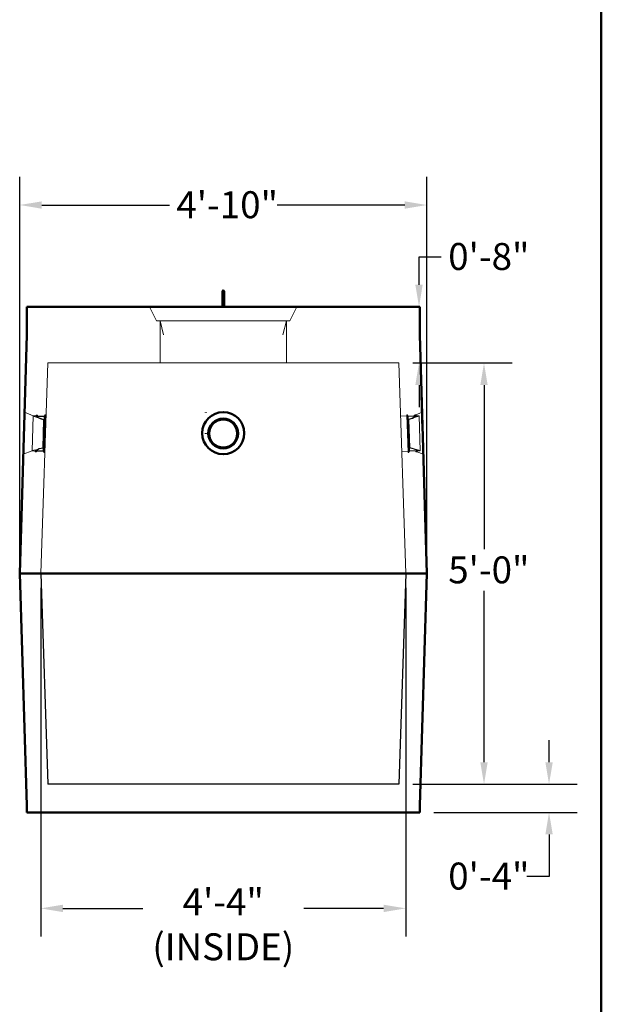
# Model space of a CAD drawing. Units: inches. Extents: x 8 to 3174, y -132 to 344.
# Drawn here: x 181 to 264, y 51 to 191 of the extents above; entities that cross this region are included whole.
import ezdxf
from ezdxf.enums import TextEntityAlignment as Align

# ---------------------------------------------------------------- set-up
doc = ezdxf.new("R2010")
doc.units = ezdxf.units.IN
doc.header["$LTSCALE"] = 1728
doc.header["$MEASUREMENT"] = 0
doc.linetypes.add('DASHED', pattern=[0.2067, 0.1654, -0.0413])
for name, color, linetype, lineweight in [('Dimensions(ACME )', 7, 'Continuous', 25), ('Hidden Edges(ACME )', 7, 'DASHED', 35), ('Sketch Geometry(ACME )', 7, 'Continuous', 50), ('Symbols(ACME )', 7, 'Continuous', 25), ('Title (ANSI)', 7, 'Continuous', 50), ('Visible Edges(ACME )', 7, 'Continuous', 50)]:
    doc.layers.add(name, color=color, linetype=linetype, lineweight=lineweight)
doc.styles.add('DEFAULT-ACME', font='arial.ttf')
doc.styles.get("Standard").update_dxf_attribs({"font": 'ROMANS.shx'})
doc.dimstyles.new('DEFAULT-ACME -01', dxfattribs={"dimscale": 32, "dimtxt": 0.12, "dimasz": 0.098425, "dimexe": 0.125, "dimexo": 0.0625, "dimgap": 0.031496, "dimtad": 0, "dimtih": 1, "dimtoh": 1, "dimrnd": 1e-08, "dimzin": 1, "dimdsep": 46, "dimlunit": 4, "dimtxsty": 'DEFAULT-ACME', "dimcen": 0.09, "dimdle": 0.393701, "dimclrd": 256, "dimclre": 256, "dimclrt": 7, "dimadec": 0, "dimazin": 0, "dimtfac": 1, "dimtofl": 0, "dimtmove": 0, "dimatfit": 3, "dimfxl": 1, "dimfrac": 2, "dimtolj": 1, "dimtzin": 0, "dimlwd": 25, "dimlwe": 25, "dimarcsym": 0})

# ---------------------------------------------------------------- blocks, each defined once
blk = doc.blocks.new('Borders Back-Sheet2')
at = {"layer": 'Sketch Geometry(ACME )'}
blk.add_line((8.25, 0.25), (8.25, 10.75), dxfattribs=at)
at = {"layer": 'Symbols(ACME )', "color": 7, "lineweight": 30, "flags": 104}
for tag, height, p in [('WT-TOP', 0.12, (4.595, 0.69)), ('Date', 0.12, (7.17, 0.67)), ('Co.', 0.16, (6.005, 0.7)), ('Sheet', 0.1, (7.73, 0.39)), ('Pg#', 0.1, (7.06, 0.39)), ('Ch#', 0.1, (6.48, 0.39))]:
    blk.add_attdef(tag, text='', height=height, dxfattribs=at).set_placement(p, align=Align.TOP_LEFT)
at = {"layer": 'Title (ANSI)', "color": 7, "lineweight": 30, "flags": 104}
for tag, height, p in [('<Name>^M', 0.18, (1.25, 1.0925)), ('ITEM:', 0.16, (6.7, 1.1025)), ('<WT-B>', 0.12, (4.735, 0.45))]:
    blk.add_attdef(tag, text='', height=height, dxfattribs=at).set_placement(p, align=Align.TOP_LEFT)
blk = doc.blocks.new('*D20')
at = {"layer": 'Defpoints', "color": 0, "linetype": 'Continuous', "transparency": 16777216}
for p in [(184.14, 111.85), (236.14, 111.85), (236.14, 64.18)]:
    blk.add_point(p, dxfattribs=at)
at = {"layer": 'Dimensions(ACME )', "color": 156, "linetype": 'Continuous', "lineweight": 25, "true_color": 0x004080, "transparency": 16777216}
for p, q in [((184.14, 109.85), (184.14, 60.18)), ((236.14, 109.85), (236.14, 60.18)), ((187.29, 64.18), (198.66, 64.18)), ((232.99, 64.18), (221.61, 64.18))]:
    blk.add_line(p, q, dxfattribs=at)
at = {"layer": 'Dimensions(ACME )', "color": 156, "linetype": 'Continuous', "true_color": 0x004080, "transparency": 16777216}
for points in [[(187.29, 64.7), (187.29, 63.65), (184.14, 64.18)], [(232.99, 64.7), (232.99, 63.65), (236.14, 64.18)]]:
    blk.add_solid(points, dxfattribs=at)
at = {"layer": 'Dimensions(ACME )', "color": 7, "linetype": 'Continuous', "lineweight": 25, "transparency": 16777216, "insert": (210.14, 67.03), "char_height": 3.84, "attachment_point": 2, "style": 'DEFAULT-ACME'}
blk.add_mtext('\\A1;\\fArial|b0|i0;\\H3.8400;4\'-4"\\P\\fArial|b0|i0;\\H3.8400;(INSIDE)', dxfattribs=at)
blk = doc.blocks.new('*D21')
at = {"layer": 'Defpoints', "color": 0, "linetype": 'Continuous', "transparency": 16777216}
for p in [(235.14, 141.85), (247.29, 141.85), (235.14, 81.85)]:
    blk.add_point(p, dxfattribs=at)
at = {"layer": 'Dimensions(ACME )', "color": 156, "linetype": 'Continuous', "lineweight": 25, "true_color": 0x004080, "transparency": 16777216}
for p, q in [((237.14, 141.85), (251.29, 141.85)), ((247.29, 138.7), (247.29, 115.32)), ((247.29, 85), (247.29, 109.38)), ((237.14, 81.85), (251.29, 81.85))]:
    blk.add_line(p, q, dxfattribs=at)
at = {"layer": 'Dimensions(ACME )', "color": 156, "linetype": 'Continuous', "true_color": 0x004080, "transparency": 16777216}
for points in [[(246.76, 138.7), (247.81, 138.7), (247.29, 141.85)], [(246.76, 85), (247.81, 85), (247.29, 81.85)]]:
    blk.add_solid(points, dxfattribs=at)
at = {"layer": 'Dimensions(ACME )', "color": 7, "linetype": 'Continuous', "lineweight": 25, "transparency": 16777216, "insert": (242.19, 114.31), "char_height": 3.84, "attachment_point": 1, "style": 'DEFAULT-ACME'}
blk.add_mtext('\\A1;5\'-0"', dxfattribs=at)
blk = doc.blocks.new('*D22')
at = {"layer": 'Defpoints', "color": 0, "linetype": 'Continuous', "transparency": 16777216}
for p in [(235.14, 81.85), (238.14, 77.85), (256.55, 77.85)]:
    blk.add_point(p, dxfattribs=at)
at = {"layer": 'Dimensions(ACME )', "color": 156, "linetype": 'Continuous', "lineweight": 25, "true_color": 0x004080, "transparency": 16777216}
for p, q in [((256.55, 85), (256.55, 88.15)), ((237.14, 81.85), (260.55, 81.85)), ((240.14, 77.85), (260.55, 77.85)), ((256.55, 74.7), (256.55, 68.74)), ((256.55, 68.74), (253.4, 68.74))]:
    blk.add_line(p, q, dxfattribs=at)
at = {"layer": 'Dimensions(ACME )', "color": 156, "linetype": 'Continuous', "true_color": 0x004080, "transparency": 16777216}
for points in [[(256.03, 85), (257.08, 85), (256.55, 81.85)], [(256.03, 74.7), (257.08, 74.7), (256.55, 77.85)]]:
    blk.add_solid(points, dxfattribs=at)
at = {"layer": 'Dimensions(ACME )', "color": 7, "linetype": 'Continuous', "lineweight": 25, "transparency": 16777216, "insert": (242.19, 70.7), "char_height": 3.84, "attachment_point": 1, "style": 'DEFAULT-ACME'}
blk.add_mtext('\\A1;0\'-4"', dxfattribs=at)
blk = doc.blocks.new('*D23')
at = {"layer": 'Defpoints', "color": 0, "linetype": 'Continuous', "transparency": 16777216}
for p in [(238.03, 149.85), (238.14, 149.85), (235.14, 141.85)]:
    blk.add_point(p, dxfattribs=at)
at = {"layer": 'Dimensions(ACME )', "color": 156, "linetype": 'Continuous', "lineweight": 25, "true_color": 0x004080, "transparency": 16777216}
for p, q in [((238.03, 153), (238.03, 156.98)), ((238.03, 156.98), (241.18, 156.98)), ((236.14, 149.85), (234.03, 149.85)), ((237.14, 141.85), (242.03, 141.85)), ((238.03, 138.7), (238.03, 135.55))]:
    blk.add_line(p, q, dxfattribs=at)
at = {"layer": 'Dimensions(ACME )', "color": 156, "linetype": 'Continuous', "true_color": 0x004080, "transparency": 16777216}
for points in [[(237.5, 153), (238.55, 153), (238.03, 149.85)], [(237.5, 138.7), (238.55, 138.7), (238.03, 141.85)]]:
    blk.add_solid(points, dxfattribs=at)
at = {"layer": 'Dimensions(ACME )', "color": 7, "linetype": 'Continuous', "lineweight": 25, "transparency": 16777216, "insert": (242.19, 158.94), "char_height": 3.84, "attachment_point": 1, "style": 'DEFAULT-ACME'}
blk.add_mtext('\\A1;0\'-8"', dxfattribs=at)
blk = doc.blocks.new('*D25')
at = {"layer": 'Defpoints', "color": 0, "linetype": 'Continuous', "transparency": 16777216}
for p in [(239.14, 164.35), (181.14, 111.85), (239.14, 111.85)]:
    blk.add_point(p, dxfattribs=at)
at = {"layer": 'Dimensions(ACME )', "color": 156, "linetype": 'Continuous', "lineweight": 25, "true_color": 0x004080, "transparency": 16777216}
for p, q in [((181.14, 113.85), (181.14, 168.35)), ((239.14, 113.85), (239.14, 168.35)), ((184.29, 164.35), (202.46, 164.35)), ((235.99, 164.35), (217.82, 164.35))]:
    blk.add_line(p, q, dxfattribs=at)
at = {"layer": 'Dimensions(ACME )', "color": 156, "linetype": 'Continuous', "true_color": 0x004080, "transparency": 16777216}
for points in [[(184.29, 164.87), (184.29, 163.82), (181.14, 164.35)], [(235.99, 164.87), (235.99, 163.82), (239.14, 164.35)]]:
    blk.add_solid(points, dxfattribs=at)
at = {"layer": 'Dimensions(ACME )', "color": 7, "linetype": 'Continuous', "lineweight": 25, "transparency": 16777216, "insert": (203.46, 166.31), "char_height": 3.84, "attachment_point": 1, "style": 'DEFAULT-ACME'}
blk.add_mtext('\\A1;4\'-10"', dxfattribs=at)

msp = doc.modelspace()

# ---------------------------------------------------------------- linework, layer by layer
at = {"layer": 'Hidden Edges(ACME )', "linetype": 'Continuous', "lineweight": 18}
for p, q in [((200.636, 147.851), (199.636, 149.851)), ((200.636, 147.851), (199.636, 149.851)), ((219.636, 147.851), (220.636, 149.851)), ((219.636, 147.851), (220.636, 149.851)), ((219.636, 147.851), (200.636, 147.851)), ((219.636, 147.851), (200.636, 147.851)), ((201.136, 147.851), (201.136, 141.851)), ((201.636, 145.851), (201.136, 147.851)), ((218.636, 145.851), (219.136, 147.851)), ((219.136, 147.851), (219.136, 141.851)), ((185.136, 141.851), (184.136, 111.851)), ((185.136, 141.851), (235.136, 141.851)), ((235.136, 141.851), (236.136, 111.851)), ((183.047, 134.319), (181.813, 134.855)), ((237.225, 134.319), (238.459, 134.855)), ((182.9, 129.321), (183.047, 134.319)), ((183.047, 134.319), (182.9, 129.321)), ((183.79, 134.047), (183.045, 134.256)), ((183.047, 134.319), (184.883, 134.265)), ((183.547, 134.304), (183.047, 134.319)), ((183.807, 134.107), (183.423, 134.215)), ((184.641, 134.209), (183.424, 134.245)), ((183.644, 134.426), (183.519, 134.43)), ((184.609, 134.273), (183.61, 134.302)), ((184.036, 133.915), (183.79, 134.047)), ((184.053, 133.975), (183.807, 134.107)), ((184.532, 133.775), (184.036, 133.915)), ((184.596, 133.822), (184.053, 133.975)), ((184.532, 133.775), (184.414, 129.777)), ((184.609, 134.273), (184.462, 129.275)), ((184.641, 134.209), (184.497, 129.337)), ((184.74, 134.457), (184.582, 129.084)), ((184.609, 134.273), (184.74, 134.457)), ((184.641, 134.209), (184.801, 134.436)), ((184.802, 134.455), (184.644, 129.082)), ((184.802, 134.455), (184.74, 134.457)), ((237.225, 134.319), (235.389, 134.265)), ((236.313, 134.48), (236.376, 134.481)), ((236.471, 129.107), (236.313, 134.48)), ((236.474, 134.234), (236.314, 134.461)), ((236.534, 129.109), (236.376, 134.481)), ((236.506, 134.298), (236.376, 134.481)), ((236.474, 134.234), (237.691, 134.27)), ((236.618, 129.361), (236.474, 134.234)), ((236.506, 134.298), (237.506, 134.327)), ((236.653, 129.3), (236.506, 134.298)), ((236.519, 133.847), (237.062, 134)), ((236.583, 133.8), (237.079, 133.939)), ((236.701, 129.801), (236.583, 133.8)), ((237.062, 134), (237.309, 134.132)), ((237.079, 133.939), (237.326, 134.072)), ((237.309, 134.132), (237.692, 134.24)), ((237.326, 134.072), (238.07, 134.281)), ((237.471, 134.451), (237.596, 134.455)), ((237.568, 134.329), (238.068, 134.344)), ((238.215, 129.346), (238.068, 134.344)), ((182.9, 129.321), (181.636, 128.858)), ((182.9, 129.321), (184.716, 129.268)), ((183.4, 129.306), (182.9, 129.321)), ((183.657, 129.549), (182.902, 129.383)), ((184.497, 129.337), (183.281, 129.372)), ((183.671, 129.488), (183.282, 129.403)), ((183.49, 129.179), (183.365, 129.182)), ((184.462, 129.275), (183.463, 129.304)), ((183.911, 129.666), (183.657, 129.549)), ((183.924, 129.605), (183.671, 129.488)), ((184.414, 129.777), (183.911, 129.666)), ((184.475, 129.726), (183.924, 129.605)), ((184.462, 129.275), (184.582, 129.084)), ((184.497, 129.337), (184.645, 129.101)), ((184.644, 129.082), (184.582, 129.084)), ((237.372, 129.321), (235.555, 129.268)), ((236.618, 129.361), (236.471, 129.126)), ((236.471, 129.107), (236.534, 129.109)), ((236.653, 129.3), (236.534, 129.109)), ((236.618, 129.361), (237.834, 129.397)), ((236.64, 129.751), (237.191, 129.63)), ((236.653, 129.3), (237.653, 129.329)), ((236.701, 129.801), (237.204, 129.691)), ((237.191, 129.63), (237.445, 129.513)), ((237.204, 129.691), (237.458, 129.574)), ((237.372, 129.321), (238.636, 128.858)), ((237.445, 129.513), (237.833, 129.427)), ((237.458, 129.574), (238.213, 129.408)), ((237.625, 129.203), (237.75, 129.207)), ((237.715, 129.331), (238.215, 129.346))]:
    msp.add_line(p, q, dxfattribs=at)
at = {"layer": 'Hidden Edges(ACME )'}
for p, q in [((210.011, 149.788), (210.011, 149.851)), ((210.011, 149.788), (210.011, 149.851)), ((210.261, 149.788), (210.011, 149.788)), ((210.011, 149.788), (210.261, 149.788)), ((210.261, 149.788), (210.261, 149.851)), ((210.261, 149.788), (210.261, 149.851)), ((207.448, 134.856), (207.448, 134.854)), ((207.511, 134.822), (207.511, 134.818)), ((207.636, 134.85), (207.636, 134.821)), ((207.636, 134.848), (207.636, 134.794)), ((207.636, 134.819), (207.636, 134.804)), ((207.698, 134.851), (207.698, 134.816)), ((207.511, 131.827), (207.511, 131.829)), ((207.636, 131.799), (207.636, 131.828)), ((207.636, 131.82), (207.636, 131.766)), ((207.698, 131.798), (207.698, 131.834)), ((207.448, 131.793), (207.448, 131.795))]:
    msp.add_line(p, q, dxfattribs=at)
at = {"layer": 'Hidden Edges(ACME )', "linetype": 'Continuous', "lineweight": 25}
for p, q in [((184.136, 111.851), (185.136, 81.851)), ((236.136, 111.851), (235.136, 81.851)), ((235.136, 81.851), (185.136, 81.851))]:
    msp.add_line(p, q, dxfattribs=at)
at = {"layer": 'Hidden Edges(ACME )'}
msp.add_arc((210.136, 152.038), 0.125, 180, 0, dxfattribs=at)
at = {"layer": 'Hidden Edges(ACME )', "linetype": 'Continuous', "lineweight": 18}
for centre, start, end in [((183.519, 134.399), 88.31532, 178.31532), ((183.519, 134.399), 178.31532, 268.31532), ((183.517, 134.336), 358.31532, 88.31532), ((183.642, 134.333), 88.31532, 178.31532), ((183.644, 134.395), 268.31532, 358.31532), ((183.644, 134.395), 358.31532, 88.31532), ((237.472, 134.42), 91.68468, 181.68468), ((237.472, 134.42), 181.68468, 271.68468), ((237.473, 134.357), 1.68468, 91.68468), ((237.598, 134.361), 91.68468, 181.68468), ((237.597, 134.424), 1.68468, 91.68468), ((237.597, 134.424), 271.68468, 1.68468), ((183.366, 129.214), 88.31532, 178.31532), ((183.366, 129.214), 178.31532, 268.31532), ((183.368, 129.276), 268.31532, 358.31532), ((183.493, 129.272), 178.31532, 268.31532), ((183.491, 129.21), 268.31532, 358.31532), ((183.491, 129.21), 358.31532, 88.31532), ((237.624, 129.235), 91.68468, 181.68468), ((237.624, 129.235), 181.68468, 271.68468), ((237.622, 129.297), 271.68468, 1.68468), ((237.747, 129.301), 181.68468, 271.68468), ((237.749, 129.238), 1.68468, 91.68468), ((237.749, 129.238), 271.68468, 1.68468)]:
    msp.add_arc(centre, 0.0313, start, end, dxfattribs=at)
at = {"layer": 'Visible Edges(ACME )'}
for p, q in [((210.011, 152.038), (210.011, 150.538)), ((210.261, 150.538), (210.261, 152.038)), ((210.011, 149.851), (210.011, 150.538)), ((210.261, 149.851), (210.261, 150.538)), ((238.136, 149.851), (182.136, 149.851)), ((182.136, 145.851), (182.136, 149.851)), ((238.136, 145.851), (238.136, 149.851)), ((181.136, 111.851), (182.136, 145.851)), ((239.136, 111.851), (238.136, 145.851)), ((238.385, 137.383), (238.4, 137.384)), ((238.547, 132.386), (238.4, 137.384)), ((207.511, 131.829), (207.511, 131.831)), ((207.636, 131.83), (207.636, 131.845)), ((239.136, 111.851), (181.136, 111.851)), ((181.136, 111.851), (182.136, 78.851)), ((239.136, 111.851), (181.136, 111.851)), ((239.136, 111.851), (238.136, 78.851)), ((182.136, 78.851), (182.136, 77.851)), ((238.136, 78.851), (238.136, 77.851)), ((182.136, 77.851), (238.136, 77.851))]:
    msp.add_line(p, q, dxfattribs=at)
msp.add_arc((210.136, 152.038), 0.125, 0, 180, dxfattribs=at)
for centre, major_axis in [((210.136, 131.857), (-3, 0)), ((210.136, 131.815), (2.125, 0)), ((210.136, 131.801), (2, 0))]:
    msp.add_ellipse(centre, major_axis=major_axis, ratio=0.9995678, dxfattribs=at)

# ---------------------------------------------------------------- block references
at = {"xscale": 32, "yscale": 32, "zscale": 32}
msp.add_blockref('Borders Back-Sheet2', (0, 0), dxfattribs=at)

# ---------------------------------------------------------------- dimensions: what is measured, and where the dimension line sits
at = {"layer": 'Dimensions(ACME )', "color": 156, "linetype": 'Continuous', "lineweight": 25, "true_color": 0x004080}
for base, p1, p2, angle, override, picture, middle in [((239.136, 164.349), (181.136, 111.851), (239.136, 111.851), 180, {"dimgap": 0.031496, "dimtih": 0, "dimtoh": 0, "dimdec": 2, "dimlfac": 1, "dimtol": 0, "dimlim": 0, "dimtp": 0, "dimtm": 0, "dimtdec": 2, "dimatfit": 1}, '*D25', (210.136, 164.349)), ((238.028, 149.851), (235.136, 141.851), (238.136, 149.851), 90, {"dimgap": 0.031496, "dimdec": 2, "dimlfac": 1, "dimtol": 0, "dimlim": 0, "dimtp": 0, "dimtm": 0, "dimtdec": 2, "dimatfit": 1}, '*D23', (247.289, 156.975)), ((247.289, 141.851), (235.136, 81.851), (235.136, 141.851), 90, {"dimgap": 0.031496, "dimdec": 2, "dimlfac": 1, "dimtol": 0, "dimlim": 0, "dimtp": 0, "dimtm": 0, "dimtdec": 2, "dimatfit": 1}, '*D21', (247.289, 112.351)), ((256.55, 77.851), (235.136, 81.851), (238.136, 77.851), 90, {"dimgap": 0.031496, "dimdec": 2, "dimlfac": 1, "dimtol": 0, "dimlim": 0, "dimtp": 0, "dimtm": 0, "dimtdec": 2, "dimatfit": 1}, '*D22', (247.289, 68.738))]:
    dim = msp.add_linear_dim(base=base, p1=p1, p2=p2, angle=angle, dimstyle='DEFAULT-ACME -01', override=override, dxfattribs=at)
    dim.commit()
    dim.dimension.update_dxf_attribs({"geometry": picture, "text_midpoint": middle, "dimtype": 160})
dim = msp.add_linear_dim(base=(236.136, 64.175), p1=(184.136, 111.851), p2=(236.136, 111.851), angle=180, text='\\fArial|b0|i0;\\H3.8400;<>\\P\\fArial|b0|i0;\\H3.8400;(INSIDE)', dimstyle='DEFAULT-ACME -01', override={"dimgap": 0.031496, "dimtih": 0, "dimtoh": 0, "dimdec": 2, "dimlfac": 1, "dimtol": 0, "dimlim": 0, "dimtp": 0, "dimtm": 0, "dimtdec": 2, "dimatfit": 1, "dimtvp": -0.25}, dxfattribs=at)
dim.commit()
dim.dimension.update_dxf_attribs({"geometry": '*D20', "text_midpoint": (210.136, 64.175), "dimtype": 160})

doc.saveas('drawing.dxf')
